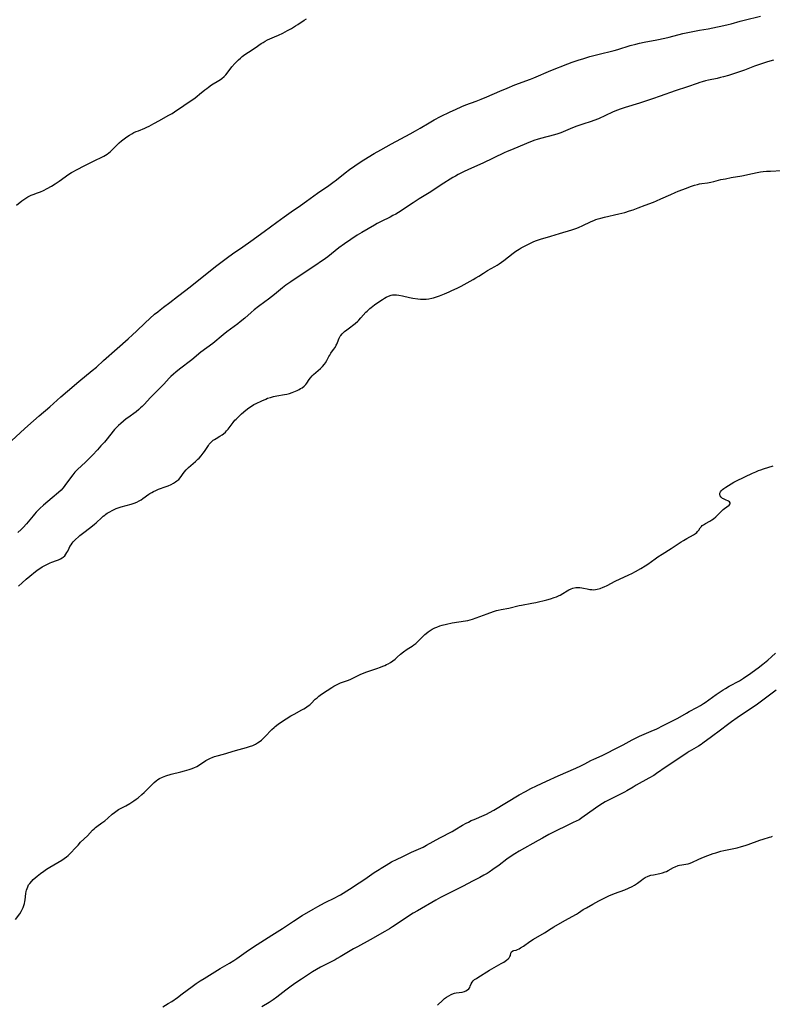
# Model space of a CAD drawing. Units: inches. Extents: x 2029606 to 2035008, y 184106 to 189595.
# Drawn here: x 2031366 to 2031579, y 184822 to 185101 of the extents above; entities that cross this region are included whole.
import ezdxf

# ---------------------------------------------------------------- set-up
doc = ezdxf.new("R2010")
doc.units = ezdxf.units.IN
doc.header["$MEASUREMENT"] = 0
doc.layers.add('c_24_T14S_R17E', color=188, linetype='Continuous')

msp = doc.modelspace()

# ---------------------------------------------------------------- linework, layer by layer
at = {"layer": 'c_24_T14S_R17E', "elevation": 1086}
for points in [[(2031362.92, 184980.67), (2031367.66, 184985.11), (2031368.59, 184985.97), (2031371.8, 184988.76), (2031374.89, 184991.33), (2031377.99, 184994.12), (2031379.84, 184995.73), (2031383.08, 184998.49), (2031386.83, 185001.56), (2031388.01, 185002.57), (2031390.03, 185004.41), (2031393.88, 185007.84), (2031396.96, 185010.54), (2031398.21, 185011.65), (2031399.33, 185012.69), (2031401.8, 185015.1), (2031403.1, 185016.29), (2031404.45, 185017.47), (2031405.34, 185018.21), (2031406.03, 185018.77), (2031407.01, 185019.53), (2031408.77, 185020.84), (2031410.95, 185022.52), (2031413.32, 185024.28), (2031414.96, 185025.58), (2031421.66, 185030.97), (2031422.79, 185031.84), (2031425.02, 185033.54), (2031426.48, 185034.57), (2031429.38, 185036.55), (2031431.67, 185038.18), (2031435.39, 185040.86), (2031439.02, 185043.56), (2031441.11, 185045.04), (2031443.07, 185046.47), (2031445.66, 185048.24), (2031447.37, 185049.43), (2031450.5, 185051.7), (2031453.74, 185053.89), (2031454.87, 185054.73), (2031455.89, 185055.51), (2031458.35, 185057.47), (2031459.53, 185058.38), (2031461.04, 185059.45), (2031462.87, 185060.65), (2031464.77, 185061.86), (2031466.47, 185062.89), (2031468.41, 185064.01), (2031471.41, 185065.67), (2031476.65, 185068.46), (2031478.22, 185069.31), (2031479.53, 185070.07), (2031482.06, 185071.62), (2031483.5, 185072.45), (2031485.21, 185073.35), (2031488, 185074.73), (2031489.46, 185075.41), (2031491.32, 185076.2), (2031492.43, 185076.64), (2031495.36, 185077.73), (2031496.76, 185078.29), (2031498.37, 185078.97), (2031502, 185080.57), (2031504.08, 185081.44), (2031506.23, 185082.29), (2031510.71, 185083.95), (2031511.62, 185084.32), (2031516.44, 185086.35), (2031521.27, 185088.26), (2031522.45, 185088.71), (2031524.15, 185089.3), (2031525.74, 185089.81), (2031527.43, 185090.31), (2031529.72, 185090.93), (2031534.36, 185092.08), (2031535.34, 185092.35), (2031538.86, 185093.41), (2031540.45, 185093.84), (2031541.46, 185094.09), (2031542.83, 185094.39), (2031546.39, 185095.09), (2031548.67, 185095.56), (2031549.83, 185095.84), (2031553.73, 185096.81), (2031556.12, 185097.34), (2031558.43, 185097.79), (2031560.87, 185098.21), (2031562.22, 185098.46), (2031565.31, 185099.11), (2031566.58, 185099.4), (2031567.35, 185099.6), (2031569.92, 185100.34), (2031571.09, 185100.65), (2031575.66, 185101.73)], [(2031579.4, 185089.33), (2031577.65, 185088.82), (2031575.93, 185088.27), (2031574, 185087.6), (2031571.15, 185086.51), (2031570.36, 185086.22), (2031568.87, 185085.72), (2031566.6, 185085), (2031565.23, 185084.6), (2031564.39, 185084.39), (2031563.43, 185084.16), (2031561.03, 185083.65), (2031560.1, 185083.43), (2031559.18, 185083.19), (2031558.53, 185082.99), (2031557.79, 185082.74), (2031555.01, 185081.73), (2031551.61, 185080.64), (2031547.32, 185079.14), (2031545.17, 185078.41), (2031541.45, 185077.19), (2031537.44, 185075.96), (2031535.99, 185075.48), (2031535.25, 185075.2), (2031534.52, 185074.91), (2031533.86, 185074.62), (2031529.87, 185072.76), (2031528.59, 185072.23), (2031527.81, 185071.95), (2031525.45, 185071.21), (2031523.78, 185070.64), (2031522.53, 185070.16), (2031520.6, 185069.32), (2031519.27, 185068.79), (2031518.41, 185068.5), (2031517.49, 185068.22), (2031513.48, 185067.19), (2031512.53, 185066.9), (2031511.91, 185066.69), (2031510.66, 185066.23), (2031509.58, 185065.79), (2031505.3, 185063.99), (2031504.05, 185063.45), (2031503.25, 185063.09), (2031497.19, 185060.23), (2031493.15, 185058.39), (2031491.79, 185057.76), (2031491, 185057.37), (2031490.22, 185056.96), (2031489.5, 185056.56), (2031488.73, 185056.1), (2031485.47, 185054.07), (2031482.5, 185052.13), (2031479.24, 185050.11), (2031477.5, 185049.01), (2031476.49, 185048.34), (2031474.74, 185047.14), (2031473.37, 185046.27), (2031472.59, 185045.81), (2031471.81, 185045.38), (2031470.99, 185044.96), (2031468.52, 185043.74), (2031467.38, 185043.13), (2031466.59, 185042.67), (2031463.04, 185040.6), (2031461.73, 185039.81), (2031459.94, 185038.65), (2031458.14, 185037.42), (2031456.52, 185036.24), (2031453.38, 185033.75), (2031452.06, 185032.75), (2031451.38, 185032.26), (2031450.32, 185031.54), (2031447.53, 185029.77), (2031442.95, 185026.68), (2031441.57, 185025.7), (2031440.61, 185024.95), (2031438.34, 185023.09), (2031436.67, 185021.78), (2031435.64, 185021), (2031433.86, 185019.71), (2031432.63, 185018.77), (2031431.7, 185017.98), (2031429.94, 185016.37), (2031428.68, 185015.33), (2031428.01, 185014.8), (2031424.91, 185012.51), (2031423.87, 185011.68), (2031420.89, 185009.26), (2031417.55, 185006.73), (2031414.94, 185004.59), (2031411.48, 185001.93), (2031410.48, 185001.12), (2031409.77, 185000.51), (2031409.09, 184999.88), (2031408.6, 184999.39), (2031407.07, 184997.74), (2031406.35, 184996.98), (2031403.86, 184994.55), (2031403.27, 184993.95), (2031401.52, 184992.02), (2031400.9, 184991.4), (2031400.47, 184990.99)]]:
    msp.add_lwpolyline(points, dxfattribs=at)
at = {"layer": 'c_24_T14S_R17E'}
for points in [[(2031435.71, 185094.68, 1084), (2031436.4, 185095.03, 1084), (2031438.36, 185095.86, 1084), (2031439.44, 185096.34, 1084), (2031440.72, 185096.97, 1084), (2031442.04, 185097.65, 1084), (2031443.12, 185098.25, 1084), (2031444.3, 185098.97, 1084), (2031444.95, 185099.38, 1084), (2031446.75, 185100.61, 1084), (2031447.35, 185100.98, 1084)], [(2031365.45, 185048.36, 1084), (2031366.98, 185049.55, 1084), (2031367.51, 185049.94, 1084), (2031368.06, 185050.31, 1084), (2031368.63, 185050.64, 1084), (2031369.24, 185050.97, 1084), (2031369.6, 185051.13, 1084), (2031370.16, 185051.36, 1084), (2031371.38, 185051.79, 1084), (2031372.24, 185052.11, 1084), (2031373.04, 185052.47, 1084), (2031374.08, 185052.99, 1084), (2031375.29, 185053.67, 1084), (2031376.37, 185054.35, 1084), (2031377.48, 185055.13, 1084), (2031379.18, 185056.37, 1084), (2031379.95, 185056.9, 1084), (2031380.95, 185057.53, 1084), (2031381.53, 185057.86, 1084), (2031382.22, 185058.24, 1084), (2031384.96, 185059.65, 1084), (2031386.77, 185060.6, 1084), (2031387.57, 185060.99, 1084), (2031389.54, 185061.85, 1084), (2031390.1, 185062.13, 1084), (2031390.58, 185062.42, 1084), (2031391.05, 185062.73, 1084), (2031391.51, 185063.1, 1084), (2031391.95, 185063.5, 1084), (2031394.03, 185065.57, 1084), (2031394.42, 185065.93, 1084), (2031395.11, 185066.53, 1084), (2031395.83, 185067.11, 1084), (2031396.59, 185067.65, 1084), (2031397.33, 185068.12, 1084), (2031397.98, 185068.49, 1084), (2031398.63, 185068.83, 1084), (2031399.24, 185069.11, 1084), (2031399.87, 185069.38, 1084), (2031401.66, 185070.1, 1084), (2031402.23, 185070.35, 1084), (2031402.94, 185070.69, 1084), (2031404.2, 185071.37, 1084), (2031405.84, 185072.3, 1084), (2031408.33, 185073.64, 1084), (2031409.42, 185074.27, 1084), (2031410.04, 185074.67, 1084), (2031412.71, 185076.46, 1084), (2031415.9, 185078.68, 1084), (2031416.47, 185079.11, 1084), (2031417.18, 185079.68, 1084), (2031418.65, 185080.91, 1084), (2031419.18, 185081.32, 1084), (2031419.72, 185081.72, 1084), (2031420.58, 185082.29, 1084), (2031422.63, 185083.53, 1084), (2031423.05, 185083.82, 1084), (2031423.5, 185084.17, 1084), (2031424.13, 185084.73, 1084), (2031424.55, 185085.18, 1084), (2031424.94, 185085.65, 1084), (2031426.31, 185087.41, 1084), (2031427.16, 185088.38, 1084), (2031427.68, 185088.93, 1084), (2031428.18, 185089.42, 1084), (2031428.69, 185089.89, 1084), (2031429.2, 185090.32, 1084), (2031429.61, 185090.64, 1084), (2031430.22, 185091.08, 1084), (2031430.96, 185091.58, 1084), (2031432.83, 185092.79, 1084), (2031434.54, 185093.98, 1084), (2031435.12, 185094.34, 1084), (2031435.71, 185094.68, 1084)], [(2031365.96, 184940.65, 1086), (2031367, 184941.58, 1086), (2031368.18, 184942.61, 1086), (2031369.16, 184943.43, 1086), (2031370.81, 184944.75, 1086), (2031371.54, 184945.29, 1086), (2031372.27, 184945.81, 1086), (2031372.71, 184946.08, 1086), (2031373.29, 184946.41, 1086), (2031373.85, 184946.69, 1086), (2031374.94, 184947.18, 1086), (2031375.46, 184947.38, 1086), (2031376.73, 184947.84, 1086), (2031377.33, 184948.08, 1086), (2031377.89, 184948.35, 1086), (2031378.29, 184948.59, 1086), (2031378.65, 184948.86, 1086), (2031379.05, 184949.24, 1086), (2031379.39, 184949.67, 1086), (2031379.66, 184950.1, 1086), (2031379.9, 184950.56, 1086), (2031380.27, 184951.36, 1086), (2031380.53, 184951.86, 1086), (2031380.84, 184952.34, 1086), (2031381.2, 184952.81, 1086), (2031381.49, 184953.16, 1086), (2031382.14, 184953.86, 1086), (2031382.91, 184954.57, 1086), (2031383.33, 184954.94, 1086), (2031384.06, 184955.52, 1086), (2031386.48, 184957.34, 1086), (2031387.45, 184958.11, 1086), (2031387.94, 184958.53, 1086), (2031389.54, 184960.02, 1086), (2031389.94, 184960.37, 1086), (2031390.36, 184960.71, 1086), (2031390.72, 184960.97, 1086), (2031391.08, 184961.22, 1086), (2031391.77, 184961.63, 1086), (2031392.49, 184962.02, 1086), (2031393.05, 184962.29, 1086), (2031393.62, 184962.55, 1086), (2031394.45, 184962.85, 1086), (2031394.97, 184963.01, 1086), (2031397.87, 184963.81, 1086), (2031398.66, 184964.07, 1086), (2031399.44, 184964.39, 1086), (2031400.14, 184964.74, 1086), (2031400.66, 184965.05, 1086), (2031401.16, 184965.39, 1086), (2031402.8, 184966.61, 1086), (2031403.09, 184966.8, 1086), (2031403.63, 184967.11, 1086), (2031404.18, 184967.4, 1086), (2031404.76, 184967.67, 1086), (2031405.58, 184968, 1086), (2031407.69, 184968.78, 1086), (2031408.28, 184969.01, 1086), (2031409.1, 184969.38, 1086), (2031409.76, 184969.72, 1086), (2031410.38, 184970.09, 1086), (2031410.77, 184970.37, 1086), (2031411.27, 184970.8, 1086), (2031411.7, 184971.29, 1086), (2031412.84, 184972.83, 1086), (2031413.41, 184973.49, 1086), (2031414.03, 184974.13, 1086), (2031414.7, 184974.75, 1086), (2031416.01, 184975.88, 1086), (2031416.69, 184976.49, 1086), (2031417.01, 184976.8, 1086), (2031417.63, 184977.49, 1086), (2031418.2, 184978.21, 1086), (2031418.56, 184978.7, 1086), (2031419.65, 184980.37, 1086), (2031419.92, 184980.75, 1086), (2031420.42, 184981.34, 1086), (2031420.73, 184981.64, 1086), (2031420.99, 184981.86, 1086), (2031421.36, 184982.11, 1086), (2031421.87, 184982.41, 1086), (2031422.91, 184982.99, 1086), (2031423.54, 184983.39, 1086), (2031423.93, 184983.69, 1086), (2031424.48, 184984.17, 1086), (2031424.82, 184984.52, 1086), (2031425.2, 184984.96, 1086), (2031426.66, 184986.9, 1086), (2031427.16, 184987.51, 1086), (2031427.48, 184987.87, 1086), (2031428.03, 184988.44, 1086), (2031429, 184989.32, 1086), (2031430.2, 184990.33, 1086), (2031431.07, 184991, 1086), (2031431.86, 184991.53, 1086), (2031432.53, 184991.93, 1086), (2031433.12, 184992.24, 1086), (2031434.76, 184993.03, 1086), (2031435.89, 184993.52, 1086), (2031436.4, 184993.72, 1086), (2031437.24, 184993.99, 1086), (2031438.09, 184994.2, 1086), (2031438.98, 184994.38, 1086), (2031441.2, 184994.77, 1086), (2031441.8, 184994.91, 1086), (2031442.57, 184995.12, 1086), (2031443.32, 184995.36, 1086), (2031444.24, 184995.71, 1086), (2031444.78, 184995.95, 1086), (2031445.29, 184996.21, 1086), (2031445.73, 184996.46, 1086), (2031446.14, 184996.72, 1086), (2031446.72, 184997.18, 1086), (2031447.16, 184997.6, 1086), (2031447.48, 184998, 1086), (2031448.16, 184999.01, 1086), (2031448.52, 184999.51, 1086), (2031448.98, 185000.05, 1086), (2031449.4, 185000.47, 1086), (2031451.31, 185002.14, 1086), (2031451.91, 185002.7, 1086), (2031452.51, 185003.38, 1086), (2031452.78, 185003.76, 1086), (2031453.13, 185004.38, 1086), (2031453.73, 185005.56, 1086), (2031453.96, 185005.96, 1086), (2031454.3, 185006.46, 1086), (2031455.05, 185007.52, 1086), (2031455.44, 185008.11, 1086), (2031455.78, 185008.73, 1086), (2031455.94, 185009.05, 1086), (2031456.14, 185009.5, 1086), (2031456.64, 185010.75, 1086), (2031456.9, 185011.26, 1086), (2031457.06, 185011.52, 1086), (2031457.42, 185011.95, 1086), (2031458.09, 185012.57, 1086), (2031458.75, 185013.07, 1086), (2031459.9, 185013.9, 1086), (2031460.42, 185014.3, 1086), (2031461.15, 185014.9, 1086), (2031461.85, 185015.54, 1086), (2031462.16, 185015.85, 1086), (2031462.77, 185016.49, 1086), (2031464.18, 185018.04, 1086), (2031464.52, 185018.39, 1086), (2031465.26, 185019.09, 1086), (2031465.67, 185019.44, 1086), (2031466.57, 185020.12, 1086), (2031468.07, 185021.15, 1086), (2031468.86, 185021.67, 1086), (2031469.39, 185022, 1086), (2031469.91, 185022.3, 1086), (2031470.58, 185022.62, 1086), (2031471.27, 185022.86, 1086), (2031471.64, 185022.93, 1086), (2031472.22, 185022.97, 1086), (2031472.82, 185022.93, 1086), (2031473.43, 185022.85, 1086), (2031474.52, 185022.65, 1086), (2031476.47, 185022.25, 1086), (2031477.41, 185022.08, 1086), (2031478.84, 185021.86, 1086), (2031479.61, 185021.78, 1086), (2031480.38, 185021.75, 1086), (2031481.19, 185021.78, 1086), (2031482, 185021.87, 1086), (2031482.8, 185022.02, 1086), (2031483.29, 185022.14, 1086), (2031484.1, 185022.38, 1086), (2031484.93, 185022.67, 1086), (2031486.4, 185023.24, 1086), (2031487.74, 185023.83, 1086), (2031488.47, 185024.17, 1086), (2031489.92, 185024.88, 1086), (2031491.09, 185025.47, 1086), (2031494.5, 185027.29, 1086), (2031495.26, 185027.74, 1086), (2031496.04, 185028.22, 1086), (2031497.37, 185029.1, 1086), (2031498.52, 185029.81, 1086), (2031500.63, 185031, 1086), (2031501.22, 185031.34, 1086), (2031501.86, 185031.75, 1086), (2031502.49, 185032.19, 1086), (2031503.16, 185032.69, 1086), (2031504.48, 185033.75, 1086), (2031505.78, 185034.75, 1086), (2031506.51, 185035.3, 1086), (2031507.44, 185035.92, 1086), (2031508.04, 185036.27, 1086), (2031508.84, 185036.68, 1086), (2031510.89, 185037.69, 1086), (2031511.45, 185037.94, 1086), (2031512.14, 185038.21, 1086), (2031513.49, 185038.67, 1086), (2031516.4, 185039.52, 1086), (2031518.9, 185040.34, 1086), (2031522.35, 185041.39, 1086), (2031523.75, 185041.86, 1086), (2031524.41, 185042.11, 1086), (2031525.28, 185042.48, 1086), (2031527.86, 185043.71, 1086), (2031528.59, 185044.02, 1086), (2031529.14, 185044.23, 1086), (2031529.85, 185044.46, 1086), (2031530.57, 185044.68, 1086), (2031531.56, 185044.93, 1086), (2031535.69, 185045.87, 1086), (2031537.34, 185046.28, 1086), (2031538.69, 185046.68, 1086), (2031539.67, 185047.02, 1086), (2031541.07, 185047.54, 1086), (2031543.13, 185048.35, 1086), (2031545.41, 185049.21, 1086), (2031546.33, 185049.58, 1086), (2031547.56, 185050.11, 1086), (2031550.35, 185051.38, 1086), (2031551.6, 185051.91, 1086), (2031552.41, 185052.24, 1086), (2031554.74, 185053.14, 1086), (2031555.94, 185053.57, 1086), (2031557.06, 185053.96, 1086), (2031557.88, 185054.2, 1086), (2031558.46, 185054.34, 1086), (2031559.12, 185054.45, 1086), (2031560.71, 185054.64, 1086), (2031561.2, 185054.71, 1086), (2031561.66, 185054.8, 1086), (2031562.52, 185055.01, 1086), (2031564.52, 185055.53, 1086), (2031565.75, 185055.81, 1086), (2031567.43, 185056.14, 1086), (2031570.37, 185056.66, 1086), (2031573.43, 185057.31, 1086), (2031574.7, 185057.56, 1086), (2031575.65, 185057.71, 1086), (2031576.46, 185057.82, 1086), (2031577.37, 185057.9, 1086), (2031578.5, 185057.97, 1086), (2031581.6, 185058.13, 1086)], [(2031400.47, 184990.99, 1086), (2031400.03, 184990.59, 1086), (2031399.23, 184989.94, 1086), (2031396.89, 184988.25, 1086), (2031396.42, 184987.89, 1086), (2031395.68, 184987.28, 1086), (2031394.95, 184986.64, 1086), (2031394.3, 184986.05, 1086), (2031393.68, 184985.44, 1086), (2031393.16, 184984.87, 1086), (2031392.79, 184984.44, 1086), (2031391.07, 184982.29, 1086), (2031390.3, 184981.37, 1086), (2031389.3, 184980.25, 1086), (2031388.29, 184979.16, 1086), (2031386.9, 184977.69, 1086), (2031385.96, 184976.72, 1086), (2031384.9, 184975.7, 1086), (2031382.68, 184973.62, 1086), (2031381.9, 184972.81, 1086), (2031381.31, 184972.09, 1086), (2031379.31, 184969.32, 1086), (2031378.9, 184968.79, 1086), (2031378.48, 184968.28, 1086), (2031378.03, 184967.79, 1086), (2031377.33, 184967.14, 1086), (2031375.49, 184965.6, 1086), (2031373.06, 184963.49, 1086), (2031372.06, 184962.57, 1086), (2031371, 184961.5, 1086), (2031370.47, 184960.93, 1086), (2031370.12, 184960.52, 1086), (2031368.71, 184958.81, 1086), (2031368.26, 184958.28, 1086), (2031367.33, 184957.25, 1086), (2031366.78, 184956.67, 1086), (2031365.85, 184955.76, 1086)], [(2031365.15, 184846.38, 1088), (2031366.34, 184848.05, 1088), (2031366.71, 184848.62, 1088), (2031367.05, 184849.21, 1088), (2031367.32, 184849.79, 1088), (2031367.54, 184850.4, 1088), (2031367.67, 184850.93, 1088), (2031367.77, 184851.47, 1088), (2031367.84, 184851.94, 1088), (2031368.06, 184853.71, 1088), (2031368.16, 184854.28, 1088), (2031368.24, 184854.65, 1088), (2031368.4, 184855.18, 1088), (2031368.6, 184855.68, 1088), (2031368.86, 184856.17, 1088), (2031369.17, 184856.62, 1088), (2031369.76, 184857.28, 1088), (2031370.18, 184857.69, 1088), (2031371.29, 184858.65, 1088), (2031372.18, 184859.37, 1088), (2031373.18, 184860.11, 1088), (2031373.88, 184860.59, 1088), (2031374.81, 184861.18, 1088), (2031378.22, 184863.2, 1088), (2031378.88, 184863.64, 1088), (2031379.52, 184864.1, 1088), (2031380.03, 184864.52, 1088), (2031380.52, 184864.96, 1088), (2031380.99, 184865.41, 1088), (2031381.85, 184866.34, 1088), (2031382.81, 184867.43, 1088), (2031383.55, 184868.23, 1088), (2031385.45, 184870.09, 1088), (2031386.94, 184871.63, 1088), (2031387.35, 184872.01, 1088), (2031387.77, 184872.38, 1088), (2031388.17, 184872.69, 1088), (2031389.55, 184873.7, 1088), (2031390.37, 184874.32, 1088), (2031391.25, 184875.07, 1088), (2031392.51, 184876.19, 1088), (2031393.11, 184876.67, 1088), (2031393.48, 184876.94, 1088), (2031394.29, 184877.45, 1088), (2031396.34, 184878.56, 1088), (2031397.49, 184879.22, 1088), (2031398.59, 184879.94, 1088), (2031399.26, 184880.43, 1088), (2031399.8, 184880.84, 1088), (2031400.85, 184881.71, 1088), (2031401.48, 184882.26, 1088), (2031402.1, 184882.83, 1088), (2031402.68, 184883.39, 1088), (2031403.84, 184884.62, 1088), (2031404.36, 184885.14, 1088), (2031404.89, 184885.62, 1088), (2031405.38, 184885.99, 1088), (2031405.87, 184886.3, 1088), (2031406.67, 184886.67, 1088), (2031407.6, 184887, 1088), (2031409.16, 184887.44, 1088), (2031411.89, 184888.11, 1088), (2031412.91, 184888.38, 1088), (2031414.25, 184888.79, 1088), (2031414.77, 184888.97, 1088), (2031415.57, 184889.3, 1088), (2031416.35, 184889.67, 1088), (2031417.12, 184890.11, 1088), (2031418.96, 184891.32, 1088), (2031419.46, 184891.62, 1088), (2031420.22, 184892.01, 1088), (2031420.68, 184892.21, 1088), (2031421.34, 184892.44, 1088), (2031422.12, 184892.67, 1088), (2031423.93, 184893.16, 1088), (2031427.35, 184894.17, 1088), (2031430.43, 184895.03, 1088), (2031431.27, 184895.28, 1088), (2031432.18, 184895.61, 1088), (2031432.99, 184895.99, 1088), (2031433.53, 184896.31, 1088), (2031434.05, 184896.66, 1088), (2031434.62, 184897.11, 1088), (2031435.16, 184897.59, 1088), (2031435.58, 184898, 1088), (2031437.63, 184900.13, 1088), (2031438.26, 184900.72, 1088), (2031438.53, 184900.95, 1088), (2031439.35, 184901.58, 1088), (2031440.35, 184902.25, 1088), (2031443, 184903.95, 1088), (2031443.92, 184904.49, 1088), (2031446.08, 184905.63, 1088), (2031446.59, 184905.91, 1088), (2031447.08, 184906.22, 1088), (2031447.48, 184906.49, 1088), (2031447.87, 184906.78, 1088), (2031448.28, 184907.12, 1088), (2031448.66, 184907.47, 1088), (2031449.87, 184908.65, 1088), (2031450.36, 184909.1, 1088), (2031450.9, 184909.56, 1088), (2031451.61, 184910.07, 1088), (2031453.24, 184911.11, 1088), (2031454.54, 184911.97, 1088), (2031455.1, 184912.33, 1088), (2031455.68, 184912.66, 1088), (2031456.27, 184912.96, 1088), (2031457.03, 184913.28, 1088), (2031459, 184913.97, 1088), (2031459.75, 184914.28, 1088), (2031460.29, 184914.53, 1088), (2031461.95, 184915.38, 1088), (2031462.76, 184915.78, 1088), (2031463.46, 184916.07, 1088), (2031464.18, 184916.34, 1088), (2031467.3, 184917.37, 1088), (2031468.34, 184917.75, 1088), (2031468.92, 184917.97, 1088), (2031469.48, 184918.22, 1088), (2031469.98, 184918.45, 1088), (2031470.48, 184918.71, 1088), (2031471.1, 184919.07, 1088), (2031471.79, 184919.53, 1088), (2031472.41, 184920.01, 1088), (2031473, 184920.51, 1088), (2031473.98, 184921.39, 1088), (2031474.8, 184922.06, 1088), (2031475.83, 184922.78, 1088), (2031477.23, 184923.7, 1088), (2031477.74, 184924.06, 1088), (2031478.25, 184924.46, 1088), (2031478.79, 184924.93, 1088), (2031479.32, 184925.42, 1088), (2031480.87, 184926.92, 1088), (2031481.24, 184927.26, 1088), (2031481.8, 184927.72, 1088), (2031482.35, 184928.11, 1088), (2031482.93, 184928.46, 1088), (2031483.61, 184928.81, 1088), (2031484.23, 184929.07, 1088), (2031485.08, 184929.39, 1088), (2031485.76, 184929.6, 1088), (2031486.98, 184929.91, 1088), (2031488.57, 184930.23, 1088), (2031492.31, 184930.83, 1088), (2031492.96, 184930.96, 1088), (2031493.63, 184931.12, 1088), (2031494.29, 184931.31, 1088), (2031495.35, 184931.66, 1088), (2031498.4, 184932.79, 1088), (2031500.25, 184933.44, 1088), (2031501.05, 184933.7, 1088), (2031501.55, 184933.84, 1088), (2031502.42, 184934.03, 1088), (2031504.54, 184934.42, 1088), (2031507.52, 184935.15, 1088), (2031508.18, 184935.29, 1088), (2031511.06, 184935.83, 1088), (2031512.15, 184936.05, 1088), (2031515.27, 184936.8, 1088), (2031516.38, 184937.09, 1088), (2031517.35, 184937.39, 1088), (2031518.01, 184937.63, 1088), (2031518.79, 184937.97, 1088), (2031519.08, 184938.12, 1088), (2031519.81, 184938.53, 1088), (2031521.02, 184939.28, 1088), (2031521.53, 184939.57, 1088), (2031522.18, 184939.88, 1088), (2031522.65, 184940.04, 1088), (2031523.45, 184940.21, 1088), (2031524.05, 184940.26, 1088), (2031524.66, 184940.24, 1088), (2031525.17, 184940.19, 1088), (2031525.65, 184940.1, 1088), (2031526.74, 184939.84, 1088), (2031527.49, 184939.69, 1088), (2031527.98, 184939.64, 1088), (2031528.49, 184939.63, 1088), (2031529.01, 184939.67, 1088), (2031529.53, 184939.75, 1088), (2031530.37, 184939.99, 1088), (2031531.21, 184940.31, 1088), (2031531.5, 184940.44, 1088), (2031532.34, 184940.85, 1088), (2031534.57, 184942.01, 1088), (2031538.47, 184943.8, 1088), (2031539.36, 184944.24, 1088), (2031540.38, 184944.77, 1088), (2031541.9, 184945.63, 1088), (2031543.05, 184946.35, 1088), (2031543.83, 184946.88, 1088), (2031545.88, 184948.37, 1088), (2031546.66, 184948.91, 1088), (2031547.87, 184949.69, 1088), (2031550.48, 184951.26, 1088), (2031553.26, 184953.13, 1088), (2031553.92, 184953.55, 1088), (2031554.91, 184954.14, 1088), (2031556.79, 184955.15, 1088), (2031557.31, 184955.48, 1088), (2031557.68, 184955.79, 1088), (2031557.91, 184956.04, 1088), (2031558.23, 184956.49, 1088), (2031558.65, 184957.15, 1088), (2031558.98, 184957.53, 1088), (2031559.24, 184957.76, 1088), (2031559.57, 184957.99, 1088), (2031560.11, 184958.32, 1088), (2031561.4, 184959.02, 1088), (2031561.9, 184959.34, 1088), (2031562.38, 184959.7, 1088), (2031563.05, 184960.25, 1088), (2031563.55, 184960.71, 1088), (2031564.73, 184961.88, 1088), (2031565.12, 184962.25, 1088), (2031565.52, 184962.58, 1088), (2031566.82, 184963.54, 1088), (2031567.1, 184963.86, 1088), (2031567.13, 184964.19, 1088), (2031566.89, 184964.48, 1088), (2031566.61, 184964.65, 1088), (2031565.76, 184965.03, 1088), (2031565.25, 184965.28, 1088), (2031564.99, 184965.44, 1088), (2031564.6, 184965.79, 1088), (2031564.32, 184966.19, 1088), (2031564.2, 184966.55, 1088), (2031564.2, 184966.91, 1088), (2031564.34, 184967.27, 1088), (2031564.6, 184967.61, 1088), (2031564.94, 184967.94, 1088), (2031565.36, 184968.27, 1088), (2031565.84, 184968.6, 1088), (2031566.67, 184969.12, 1088), (2031567.37, 184969.54, 1088), (2031568.18, 184969.99, 1088), (2031568.93, 184970.38, 1088), (2031573.4, 184972.53, 1088), (2031574.4, 184972.99, 1088), (2031575.08, 184973.28, 1088), (2031575.76, 184973.55, 1088), (2031576.53, 184973.82, 1088), (2031579.28, 184974.65, 1088)], [(2031406.8, 184821.68, 1090), (2031408.32, 184822.62, 1090), (2031409.28, 184823.25, 1090), (2031410.93, 184824.4, 1090), (2031412.24, 184825.36, 1090), (2031415.07, 184827.48, 1090), (2031416.21, 184828.3, 1090), (2031417.36, 184829.06, 1090), (2031418.46, 184829.76, 1090), (2031422.99, 184832.53, 1090), (2031425.62, 184834.06, 1090), (2031426.85, 184834.81, 1090), (2031427.69, 184835.36, 1090), (2031430.35, 184837.22, 1090), (2031432.45, 184838.63, 1090), (2031437.57, 184841.96, 1090), (2031440.63, 184843.89, 1090), (2031443.75, 184845.95, 1090), (2031446.18, 184847.49, 1090), (2031449.24, 184849.31, 1090), (2031450.56, 184850.07, 1090), (2031452.45, 184851.08, 1090), (2031455.57, 184852.62, 1090), (2031456.25, 184852.98, 1090), (2031457, 184853.41, 1090), (2031459.51, 184855, 1090), (2031462.31, 184856.72, 1090), (2031463.85, 184857.76, 1090), (2031466.54, 184859.67, 1090), (2031467.89, 184860.58, 1090), (2031468.48, 184860.94, 1090), (2031469.86, 184861.76, 1090), (2031471.44, 184862.66, 1090), (2031473.03, 184863.49, 1090), (2031474.41, 184864.16, 1090), (2031477.06, 184865.43, 1090), (2031480.31, 184866.89, 1090), (2031481.3, 184867.38, 1090), (2031485.08, 184869.47, 1090), (2031488.54, 184871.32, 1090), (2031489.29, 184871.75, 1090), (2031491.48, 184873.04, 1090), (2031492.53, 184873.63, 1090), (2031493.17, 184873.96, 1090), (2031493.96, 184874.34, 1090), (2031494.75, 184874.71, 1090), (2031497.63, 184875.92, 1090), (2031498.26, 184876.21, 1090), (2031499.08, 184876.62, 1090), (2031500.28, 184877.29, 1090), (2031507.47, 184881.62, 1090), (2031509.24, 184882.61, 1090), (2031510.81, 184883.43, 1090), (2031512.36, 184884.17, 1090), (2031515.24, 184885.48, 1090), (2031518.5, 184887, 1090), (2031523.54, 184889.21, 1090), (2031524.87, 184889.81, 1090), (2031526.04, 184890.4, 1090), (2031527.77, 184891.3, 1090), (2031528.54, 184891.68, 1090), (2031530.92, 184892.78, 1090), (2031532.1, 184893.37, 1090), (2031534.77, 184894.76, 1090), (2031536.83, 184895.82, 1090), (2031539.45, 184897.23, 1090), (2031540.55, 184897.79, 1090), (2031541.46, 184898.21, 1090), (2031544.78, 184899.62, 1090), (2031546.37, 184900.33, 1090), (2031548.19, 184901.2, 1090), (2031550.97, 184902.61, 1090), (2031552.3, 184903.33, 1090), (2031554.74, 184904.74, 1090), (2031555.51, 184905.16, 1090), (2031557.73, 184906.33, 1090), (2031558.77, 184906.93, 1090), (2031559.53, 184907.42, 1090), (2031560.02, 184907.75, 1090), (2031563.2, 184910.02, 1090), (2031563.98, 184910.55, 1090), (2031565.15, 184911.31, 1090), (2031565.8, 184911.71, 1090), (2031566.85, 184912.32, 1090), (2031569.79, 184913.91, 1090), (2031570.92, 184914.6, 1090), (2031571.58, 184915.05, 1090), (2031572.33, 184915.58, 1090), (2031575.01, 184917.57, 1090), (2031576.38, 184918.62, 1090), (2031577.74, 184919.73, 1090), (2031578.83, 184920.69, 1090), (2031579.88, 184921.69, 1090)], [(2031580.13, 184911.23, 1090), (2031576.34, 184908.37, 1090), (2031574.8, 184907.26, 1090), (2031569.12, 184903.41, 1090), (2031567.51, 184902.3, 1090), (2031566.36, 184901.45, 1090), (2031564.34, 184899.92, 1090), (2031561.82, 184898.07, 1090), (2031559.41, 184896.29, 1090), (2031558.87, 184895.91, 1090), (2031558.15, 184895.44, 1090), (2031556.14, 184894.26, 1090), (2031555.57, 184893.9, 1090), (2031554.98, 184893.51, 1090), (2031552.33, 184891.69, 1090), (2031548.99, 184889.53, 1090), (2031546.29, 184887.65, 1090), (2031545.5, 184887.14, 1090), (2031544.15, 184886.33, 1090), (2031540.53, 184884.36, 1090), (2031539.66, 184883.85, 1090), (2031537.88, 184882.76, 1090), (2031537.25, 184882.4, 1090), (2031535.93, 184881.71, 1090), (2031533.12, 184880.35, 1090), (2031531.83, 184879.67, 1090), (2031531.01, 184879.19, 1090), (2031529.98, 184878.54, 1090), (2031525.85, 184875.58, 1090), (2031525.18, 184875.11, 1090), (2031524.41, 184874.62, 1090), (2031523.6, 184874.18, 1090), (2031522.77, 184873.78, 1090), (2031520.07, 184872.51, 1090), (2031518.69, 184871.83, 1090), (2031515.9, 184870.39, 1090), (2031514.1, 184869.43, 1090), (2031512.85, 184868.74, 1090), (2031507.46, 184865.72, 1090), (2031506.23, 184864.97, 1090), (2031505.23, 184864.3, 1090), (2031504.02, 184863.43, 1090), (2031501.83, 184861.77, 1090), (2031500.06, 184860.52, 1090), (2031498.96, 184859.78, 1090), (2031498.4, 184859.42, 1090), (2031497.52, 184858.91, 1090), (2031496.33, 184858.26, 1090), (2031494.27, 184857.21, 1090), (2031491.69, 184855.86, 1090), (2031486.79, 184853.42, 1090), (2031485.29, 184852.61, 1090), (2031483.92, 184851.85, 1090), (2031478.71, 184848.86, 1090), (2031477.48, 184848.15, 1090), (2031476.79, 184847.72, 1090), (2031475.81, 184847.09, 1090), (2031471.68, 184844.32, 1090), (2031470.82, 184843.78, 1090), (2031469.56, 184843.03, 1090), (2031465.35, 184840.61, 1090), (2031461.81, 184838.71, 1090), (2031460.71, 184838.1, 1090), (2031458.75, 184836.96, 1090), (2031456.9, 184835.83, 1090), (2031456.09, 184835.36, 1090), (2031455.46, 184835.02, 1090), (2031452.8, 184833.68, 1090), (2031451.31, 184832.91, 1090), (2031450.21, 184832.29, 1090), (2031449.07, 184831.59, 1090), (2031446.01, 184829.58, 1090), (2031444.41, 184828.49, 1090), (2031443.03, 184827.53, 1090), (2031441.51, 184826.41, 1090), (2031438.96, 184824.41, 1090), (2031437.96, 184823.68, 1090), (2031436.83, 184822.93, 1090), (2031434.8, 184821.68, 1090)], [(2031484.42, 184822.19, 1090), (2031485.92, 184823.62, 1090), (2031486.4, 184824.05, 1090), (2031486.91, 184824.44, 1090), (2031487.6, 184824.86, 1090), (2031488.25, 184825.18, 1090), (2031488.9, 184825.44, 1090), (2031489.25, 184825.54, 1090), (2031489.64, 184825.64, 1090), (2031491.33, 184825.89, 1090), (2031492, 184826.06, 1090), (2031492.39, 184826.22, 1090), (2031492.89, 184826.5, 1090), (2031493.28, 184826.85, 1090), (2031493.5, 184827.18, 1090), (2031493.66, 184827.54, 1090), (2031493.91, 184828.22, 1090), (2031494.17, 184828.71, 1090), (2031494.49, 184829.07, 1090), (2031494.9, 184829.42, 1090), (2031495.38, 184829.76, 1090), (2031495.79, 184830.02, 1090), (2031499.14, 184832.04, 1090), (2031502.44, 184833.93, 1090), (2031503.14, 184834.35, 1090), (2031503.88, 184834.86, 1090), (2031504.35, 184835.25, 1090), (2031504.63, 184835.56, 1090), (2031504.86, 184835.92, 1090), (2031505, 184836.27, 1090), (2031505.16, 184836.92, 1090), (2031505.36, 184837.28, 1090), (2031505.69, 184837.52, 1090), (2031505.98, 184837.61, 1090), (2031506.6, 184837.74, 1090), (2031507.01, 184837.89, 1090), (2031507.47, 184838.13, 1090), (2031507.89, 184838.38, 1090), (2031508.69, 184838.9, 1090), (2031510.5, 184840.16, 1090), (2031511.57, 184840.87, 1090), (2031514.6, 184842.67, 1090), (2031516.49, 184843.89, 1090), (2031517.24, 184844.34, 1090), (2031520.37, 184846.13, 1090), (2031523.68, 184847.95, 1090), (2031524.29, 184848.32, 1090), (2031525.61, 184849.19, 1090), (2031526.48, 184849.73, 1090), (2031528.31, 184850.72, 1090), (2031529.95, 184851.65, 1090), (2031530.9, 184852.16, 1090), (2031531.86, 184852.64, 1090), (2031532.78, 184853.05, 1090), (2031534.47, 184853.73, 1090), (2031537.31, 184854.81, 1090), (2031538.36, 184855.25, 1090), (2031539.37, 184855.72, 1090), (2031540.03, 184856.08, 1090), (2031540.34, 184856.27, 1090), (2031540.91, 184856.66, 1090), (2031542.03, 184857.54, 1090), (2031542.57, 184857.94, 1090), (2031543.13, 184858.3, 1090), (2031543.94, 184858.66, 1090), (2031544.73, 184858.91, 1090), (2031545.45, 184859.07, 1090), (2031547.23, 184859.41, 1090), (2031548.02, 184859.59, 1090), (2031548.78, 184859.84, 1090), (2031549.16, 184860, 1090), (2031549.6, 184860.22, 1090), (2031551.09, 184861.09, 1090), (2031551.56, 184861.32, 1090), (2031552.43, 184861.63, 1090), (2031552.81, 184861.73, 1090), (2031553.41, 184861.83, 1090), (2031554.55, 184862, 1090), (2031555.25, 184862.16, 1090), (2031555.81, 184862.35, 1090), (2031556.42, 184862.61, 1090), (2031558.06, 184863.4, 1090), (2031559.07, 184863.84, 1090), (2031560.81, 184864.51, 1090), (2031562.3, 184865.03, 1090), (2031563.07, 184865.29, 1090), (2031564.47, 184865.7, 1090), (2031565.36, 184865.92, 1090), (2031569.05, 184866.69, 1090), (2031570.33, 184867.01, 1090), (2031571.36, 184867.32, 1090), (2031572.22, 184867.61, 1090), (2031575.52, 184868.8, 1090), (2031576.44, 184869.09, 1090), (2031578.22, 184869.63, 1090), (2031578.67, 184869.79, 1090), (2031579.11, 184869.97, 1090)]]:
    msp.add_polyline3d(points, dxfattribs=at)

doc.saveas('drawing.dxf')
